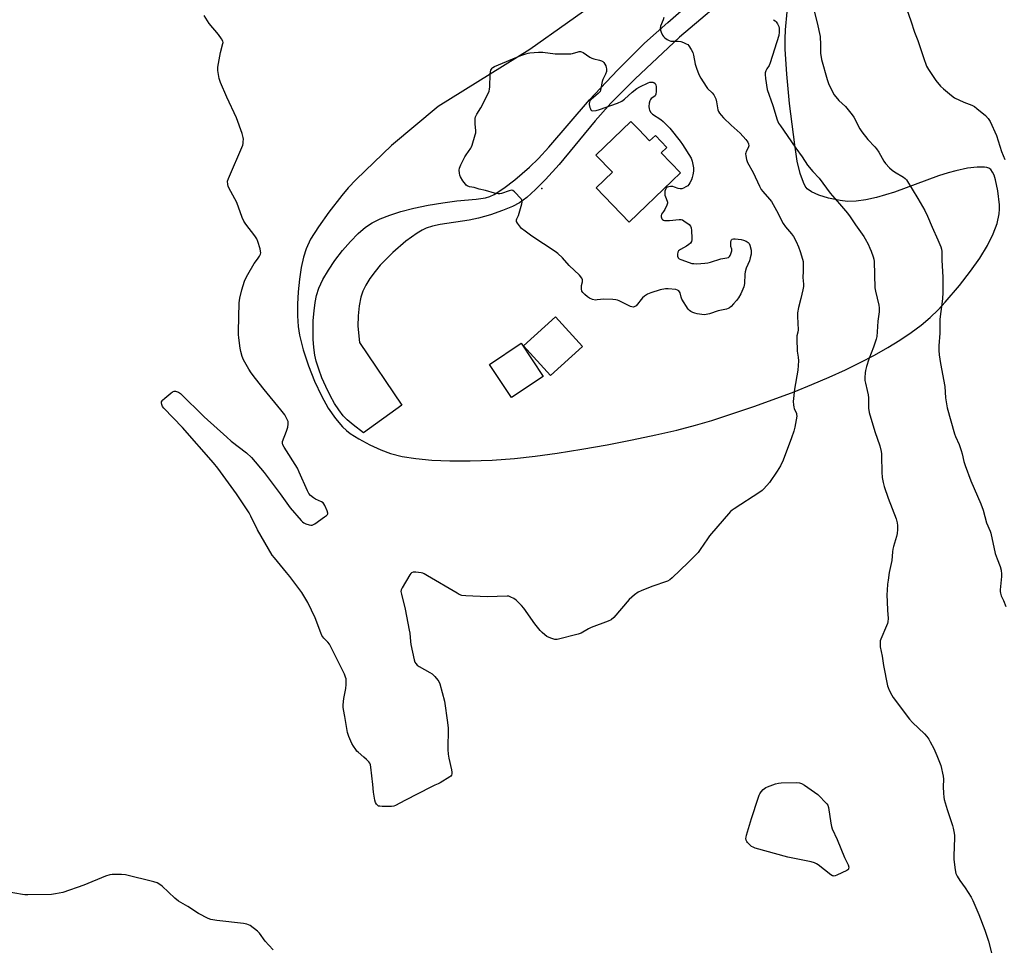
# Model space of a CAD drawing. Units: inches. Extents: x 1207768 to 1213768, y 533455 to 537456.
# Drawn here: x 1211197 to 1211689, y 535287 to 535749 of the extents above; entities that cross this region are included whole.
import ezdxf

# ---------------------------------------------------------------- set-up
doc = ezdxf.new("R2010")
doc.units = ezdxf.units.IN
doc.header["$MEASUREMENT"] = 0
for name, color, linetype in [('BLDG-Footprint', 5, 'Continuous'), ('BLDG-Ruin', 8, 'Continuous'), ('ELEV-Spot Elevation', 7, 'Continuous'), ('NTRL-Farm Land', 3, 'Continuous'), ('TRANS-Driveway', 251, 'Continuous'), ('Undefined', 1, 'Continuous')]:
    doc.layers.add(name, color=color, linetype=linetype)

msp = doc.modelspace()

# ---------------------------------------------------------------- linework, layer by layer
at = {"layer": 'BLDG-Footprint'}
for points, elevation in [([(1211506.57, 535694.18), (1211512, 535688.52), (1211514.85, 535691.27), (1211520.66, 535685.22), (1211517.8, 535682.47), (1211527.39, 535672.48), (1211523.24, 535668.5), (1211501.78, 535647.9), (1211485.29, 535665.07), (1211493.41, 535672.86), (1211485.17, 535681.44), (1211502.67, 535698.24)], 390.36), ([(1211478.51, 535585.74), (1211462.44, 535571.23), (1211448.96, 535586.16), (1211465.03, 535600.67)], 399.35)]:
    msp.add_lwpolyline(points, close=True, dxfattribs=dict(at, elevation=elevation))
at = {"layer": 'BLDG-Ruin', "elevation": 395.68}
msp.add_lwpolyline([(1211458.81, 535570.81), (1211443.02, 535560.29), (1211431.96, 535576.87), (1211447.75, 535587.4)], close=True, dxfattribs=at)
at = {"layer": 'ELEV-Spot Elevation'}
msp.add_point((1211458.12, 535664.72, 390.29), dxfattribs=at)
at = {"layer": 'NTRL-Farm Land'}
msp.add_lwpolyline([(1211508.67, 535774.24), (1211452.14, 535734.14), (1211406.42, 535705.72), (1211383.12, 535686.15), (1211365.43, 535669.18), (1211361.37, 535664.97), (1211358.18, 535661.29), (1211351.68, 535652.94), (1211346.5, 535645.63), (1211342.64, 535639.34), (1211340.41, 535634.62), (1211339.1, 535630.4), (1211337.94, 535625.18), (1211337.05, 535619.43), (1211336.41, 535613.07), (1211336.11, 535607.01), (1211336.13, 535601.19), (1211336.49, 535595.84), (1211337.15, 535591.45), (1211338.99, 535584.14), (1211341.6, 535576.15), (1211344.63, 535568.47), (1211348.03, 535561.22), (1211351.48, 535555.05), (1211355.05, 535549.81), (1211358.63, 535545.62), (1211360.61, 535543.77), (1211362.4, 535542.37), (1211366.68, 535539.67), (1211372.19, 535536.73), (1211377.79, 535534.14), (1211382.61, 535532.31), (1211388.31, 535530.86), (1211395.19, 535529.78), (1211403.12, 535529.05), (1211412.24, 535528.68), (1211422.31, 535528.69), (1211433.29, 535529.09), (1211444.53, 535529.88), (1211454.81, 535530.97), (1211465.87, 535532.49), (1211478.05, 535534.43), (1211490.71, 535536.66), (1211503.31, 535539.11), (1211515.04, 535541.6), (1211525.58, 535544.06), (1211534.97, 535546.5), (1211543, 535548.88), (1211564.61, 535556.01), (1211584.13, 535563.19), (1211593.06, 535566.77), (1211601.66, 535570.44), (1211609.85, 535574.17), (1211617.22, 535577.77), (1211624.39, 535581.52), (1211630.97, 535585.26), (1211636.94, 535588.94), (1211642.59, 535592.75), (1211647.59, 535596.48), (1211652.19, 535600.31), (1211656.15, 535604.04), (1211659.67, 535607.86), (1211666.8, 535616.29), (1211672.3, 535623.34), (1211676.96, 535629.97), (1211680.72, 535636.18), (1211683.65, 535642.1), (1211685.54, 535647.29), (1211686.57, 535652.01), (1211686.77, 535654.44), (1211686.73, 535656.51), (1211685.98, 535663.6), (1211684.83, 535669.1), (1211684.06, 535671.33), (1211683.28, 535672.93), (1211682.36, 535674.14), (1211681.5, 535674.79), (1211680.49, 535675.15), (1211679.25, 535675.37), (1211675.59, 535675.39), (1211670.77, 535674.79), (1211664.96, 535673.61), (1211661.04, 535672.54), (1211656.24, 535670.97), (1211634.25, 535662.89), (1211625.24, 535660.17), (1211619.94, 535659), (1211615.16, 535658.37), (1211610.9, 535658.27), (1211607.18, 535658.68), (1211601.41, 535659.93), (1211596.49, 535661.4), (1211592.84, 535663), (1211590.71, 535664.58), (1211589.69, 535665.93), (1211588.78, 535667.64), (1211587.16, 535672.2), (1211585.74, 535678.43), (1211584.49, 535686.58), (1211581.9, 535707.14), (1211580.45, 535721.8), (1211579.77, 535734.32), (1211579.75, 535739.49), (1211579.94, 535743.98), (1211580.66, 535753.04)], dxfattribs=at)
at = {"layer": 'TRANS-Driveway'}
msp.add_lwpolyline([(1211555.74, 535764.74), (1211526.85, 535740.27), (1211504.8, 535719.45), (1211492.65, 535707.36), (1211484.85, 535698.49), (1211466.88, 535676.68), (1211459.92, 535669.16), (1211455.01, 535664.19), (1211450.62, 535660.25), (1211447.03, 535657.63), (1211443.55, 535655.76), (1211438.52, 535653.67), (1211432.47, 535651.57), (1211426.51, 535649.86), (1211421.8, 535648.92), (1211407.33, 535646.69), (1211403.45, 535645.83), (1211400.41, 535644.86), (1211398.33, 535643.9), (1211395.79, 535642.44), (1211390.13, 535638.34), (1211383.64, 535632.69), (1211377.41, 535626.38), (1211374.82, 535623.26), (1211372.27, 535619.73), (1211370.18, 535616.41), (1211368.64, 535613.39), (1211367.72, 535610.43), (1211366.94, 535606.16), (1211366.42, 535601.06), (1211366.24, 535595.92), (1211367.08, 535587.74), (1211388.17, 535556.42), (1211369.08, 535542.65), (1211363.83, 535546.65), (1211360.91, 535549.12), (1211358.92, 535551.23), (1211356.74, 535554.09), (1211354.62, 535557.38), (1211352.41, 535561.3), (1211350.21, 535565.76), (1211348.27, 535570.21), (1211346.67, 535574.42), (1211345.39, 535578.46), (1211344.72, 535581.49), (1211344.22, 535585.25), (1211343.93, 535589.37), (1211343.85, 535594.01), (1211343.99, 535598.7), (1211344.37, 535603.55), (1211344.92, 535607.71), (1211345.64, 535611.33), (1211346.82, 535614.96), (1211348.77, 535619.2), (1211351.51, 535623.95), (1211354.73, 535628.73), (1211358.54, 535633.68), (1211362.52, 535638.25), (1211366.44, 535642.22), (1211370.12, 535645.37), (1211373.43, 535647.53), (1211377.39, 535649.51), (1211382.18, 535651.39), (1211387.71, 535653.16), (1211394.16, 535654.85), (1211401.29, 535656.37), (1211408.64, 535657.63), (1211415.72, 535658.55), (1211425.36, 535659.34), (1211430.03, 535660.09), (1211432.1, 535660.78), (1211434.28, 535661.8), (1211439.15, 535664.81), (1211444.63, 535669), (1211452.04, 535675.41), (1211456.42, 535679.62), (1211461.66, 535685.28), (1211481.94, 535709.09), (1211495.9, 535723.86), (1211509.38, 535737.27), (1211521.02, 535747.62), (1211534.49, 535759.6)], dxfattribs=at)
at = {"layer": 'Undefined'}
for points, elevation in [([(1211593.69, 535755.35), (1211595.66, 535747.52), (1211597.1, 535740.6), (1211597.38, 535736.46), (1211597.42, 535732.26), (1211597.88, 535729.19), (1211600.67, 535719.09), (1211601.32, 535717.18), (1211603.27, 535712.97), (1211604.12, 535711.48), (1211606.56, 535708.73), (1211609.82, 535705.61), (1211613.24, 535701.58), (1211613.99, 535700.37), (1211617.05, 535694.57), (1211617.93, 535693.09), (1211621.01, 535689.11), (1211624.41, 535685.58), (1211625.37, 535684.48), (1211626.46, 535682.8), (1211628.99, 535678.33), (1211629.81, 535677.17), (1211631.81, 535675), (1211633.09, 535673.79), (1211634.3, 535673), (1211638.81, 535670.44), (1211639.65, 535669.79), (1211640.3, 535669.01), (1211646, 535659.73), (1211649.45, 535653.72), (1211650.76, 535650.91), (1211653.07, 535645.47), (1211655.97, 535639.14), (1211657.51, 535635.58), (1211657.82, 535634.46), (1211657.96, 535633.31), (1211657.91, 535628.89), (1211658.53, 535620.39), (1211658.44, 535612.8), (1211658.23, 535609.61), (1211657.01, 535599.37), (1211656.95, 535592.42), (1211656.53, 535586.1), (1211656.53, 535583.73), (1211656.67, 535581.65), (1211657.27, 535577.24), (1211659.43, 535565.84), (1211659.86, 535560.1), (1211660.69, 535555.07), (1211664.22, 535542.21), (1211664.74, 535540.83), (1211666.56, 535536.76), (1211667.66, 535533.78), (1211668.16, 535532.11), (1211669.02, 535528.39), (1211669.64, 535526.42), (1211672.43, 535518.63), (1211677.45, 535507.2), (1211678.59, 535503.97), (1211680.25, 535497.64), (1211682.09, 535493.61), (1211682.48, 535492.54), (1211684.67, 535482.44), (1211685.64, 535479.67), (1211687.15, 535475.81), (1211687.55, 535474.12), (1211687.79, 535472.12), (1211687.83, 535470.96), (1211687.16, 535464.25), (1211687.13, 535463.38), (1211687.24, 535462.57), (1211687.64, 535461.3), (1211688.77, 535458.95), (1211689.93, 535455.91)], 384), ([(1211640.44, 535754.05), (1211642.52, 535748.5), (1211644.36, 535742.81), (1211646.02, 535738.69), (1211648.75, 535730.16), (1211650.37, 535725.88), (1211651.34, 535724.09), (1211654.98, 535718.69), (1211657.25, 535715.89), (1211658.73, 535714.49), (1211662.85, 535711.09), (1211664.28, 535710.06), (1211668.91, 535707.82), (1211673, 535706.28), (1211674.29, 535705.64), (1211675.45, 535704.76), (1211679.7, 535701.13), (1211681.15, 535699.7), (1211682.02, 535698.17), (1211685.22, 535691.16), (1211686.16, 535688.48), (1211687.75, 535683.22), (1211689.37, 535679.15)], 382), ([(1211519.16, 535750.06), (1211518.83, 535749.02), (1211517.48, 535745.82), (1211517.3, 535744.68), (1211517.38, 535743.83), (1211517.79, 535742.73), (1211518.46, 535741.39), (1211518.94, 535740.64), (1211519.53, 535740.01), (1211520.72, 535739.15), (1211521.73, 535738.58), (1211522.52, 535738.32), (1211523.63, 535738.25), (1211526.19, 535738.3), (1211527.55, 535738.11), (1211528.94, 535737.63), (1211530.29, 535737.06), (1211531.01, 535736.6), (1211531.59, 535735.97), (1211532.72, 535734.23), (1211533.54, 535732.66), (1211533.88, 535731.34), (1211534.66, 535726.85), (1211535.32, 535724.9), (1211536.63, 535721.6), (1211537.59, 535719.81), (1211540.16, 535715.6), (1211540.94, 535714.68), (1211543.19, 535712.55), (1211544.06, 535711.47), (1211544.64, 535710.55), (1211545.04, 535709.55), (1211545.46, 535707.97), (1211546.14, 535703.94), (1211546.45, 535703.16), (1211546.85, 535702.42), (1211547.67, 535701.28), (1211548.89, 535700.02), (1211552.69, 535696.37), (1211557.15, 535692.37), (1211559.97, 535689.25), (1211560.97, 535687.89), (1211561.43, 535686.95), (1211561.51, 535686.08), (1211561.18, 535685.11), (1211560.15, 535683.12), (1211560, 535682.61), (1211559.95, 535682.07), (1211560.06, 535680.95), (1211560.38, 535679.26), (1211560.87, 535677.63), (1211563.79, 535672.63), (1211566.88, 535665.83), (1211567.67, 535664.27), (1211568.51, 535663.14), (1211571.95, 535659.33), (1211572.85, 535658.23), (1211573.77, 535656.71), (1211576.15, 535652.27), (1211578, 535648.41), (1211578.68, 535647.16), (1211579.84, 535645.55), (1211582.84, 535642.12), (1211583.83, 535640.71), (1211585.14, 535638.21), (1211586.35, 535635.53), (1211587.16, 535633.32), (1211588.42, 535629.44), (1211588.64, 535628.32), (1211588.71, 535626.9), (1211588.66, 535623.48), (1211588.46, 535620.19), (1211588.83, 535616.95), (1211588.84, 535615.79), (1211588.54, 535614.06), (1211587.52, 535609.76), (1211586.31, 535605.27), (1211585.91, 535602.62), (1211585.9, 535600.85), (1211586.17, 535594.05), (1211586.04, 535592.93), (1211585.55, 535591.06), (1211585.48, 535589.6), (1211585.73, 535583.4), (1211586.27, 535580.42), (1211586.29, 535578.65), (1211585.94, 535573.89), (1211584.33, 535564.55), (1211583.77, 535558.3), (1211583.81, 535556.64), (1211583.96, 535555.55), (1211584.23, 535554.75), (1211585.31, 535552.26), (1211585.43, 535551.76), (1211585.44, 535550.92), (1211584.46, 535545.47), (1211583.95, 535543.48), (1211582.8, 535540.12), (1211578.76, 535529.07), (1211577.37, 535526.21), (1211575.69, 535523.45), (1211571.79, 535517.8), (1211569.09, 535514.69), (1211568.25, 535513.88), (1211567.09, 535513.02), (1211554.14, 535504.72), (1211553.16, 535504.04), (1211552.39, 535503.37), (1211541.85, 535491.22), (1211540.83, 535489.77), (1211537.26, 535484.33), (1211536.18, 535482.93), (1211531.26, 535477.82), (1211523.32, 535470.18), (1211522.04, 535469.22), (1211520.84, 535468.56), (1211513.11, 535465.83), (1211507.81, 535463.81), (1211506.19, 535463.07), (1211504.36, 535461.7), (1211501.77, 535459.41), (1211494.08, 535450.49), (1211492.83, 535449.29), (1211491.28, 535448.53), (1211482.78, 535445.34), (1211481.47, 535444.69), (1211477.71, 535442.58), (1211476.37, 535442.05), (1211465.8, 535439.43), (1211464.68, 535439.4), (1211463.06, 535439.85), (1211461.73, 535440.36), (1211460.71, 535440.86), (1211459.58, 535441.7), (1211458.33, 535442.84), (1211457.38, 535443.92), (1211454.71, 535447.32), (1211449.11, 535455), (1211448.01, 535456.39), (1211445.3, 535459.04), (1211444.13, 535459.84), (1211442.64, 535460.65), (1211441.61, 535461.04), (1211440.75, 535461.13), (1211430.9, 535460.72), (1211420.23, 535461.23), (1211418.19, 535461.48), (1211416.83, 535461.95), (1211415.78, 535462.49), (1211401.05, 535471.31), (1211399.29, 535472.28), (1211398.76, 535472.49), (1211397.9, 535472.7), (1211395.22, 535473.02), (1211393.8, 535473.03), (1211393.1, 535472.75), (1211392.73, 535472.38), (1211392.24, 535471.68), (1211388.45, 535465.29), (1211387.95, 535464.26), (1211387.78, 535463.46), (1211387.97, 535462.05), (1211389.81, 535454.59), (1211391.92, 535444.02), (1211392.15, 535442.55), (1211392.45, 535438.45), (1211392.67, 535437), (1211394.39, 535429.2), (1211394.74, 535428.1), (1211395.17, 535427.4), (1211395.91, 535426.6), (1211396.79, 535425.9), (1211402.23, 535423.01), (1211403.43, 535422.2), (1211404.68, 535420.93), (1211406.24, 535419.14), (1211406.73, 535418.41), (1211407.16, 535417.34), (1211409.52, 535408.55), (1211411.02, 535397.97), (1211411.27, 535395.11), (1211411.2, 535384.5), (1211411.28, 535382.16), (1211411.64, 535380.13), (1211413.08, 535374.26), (1211413.2, 535373.15), (1211413.17, 535372.34), (1211412.97, 535371.61), (1211412.64, 535371.19), (1211412.22, 535370.82), (1211407.43, 535367.75), (1211406.39, 535367.25), (1211404.62, 535366.64), (1211403, 535365.87), (1211389.71, 535358.98), (1211385.08, 535356.42), (1211384.27, 535356.17), (1211383.11, 535356.07), (1211378.33, 535356.06), (1211377.16, 535356.12), (1211376.63, 535356.24), (1211375.98, 535356.64), (1211375.47, 535357.25), (1211375.08, 535357.96), (1211374.76, 535359.09), (1211374.08, 535363.19), (1211373.76, 535367.04), (1211372.68, 535375.6), (1211372.48, 535376.76), (1211372.21, 535377.57), (1211371.75, 535378.27), (1211370.55, 535379.54), (1211369.25, 535380.72), (1211366.32, 535383.11), (1211365.7, 535383.72), (1211365.15, 535384.4), (1211363.98, 535386.13), (1211363.24, 535387.42), (1211361.7, 535390.98), (1211361.02, 535392.93), (1211359.74, 535400.93), (1211359.02, 535404.45), (1211358.9, 535405.61), (1211358.95, 535406.76), (1211359.28, 535409.91), (1211360.16, 535414.96), (1211360.4, 535416.97), (1211360.47, 535419), (1211360.36, 535419.85), (1211360.13, 535420.68), (1211359.53, 535422.03), (1211352.01, 535437.07), (1211351.19, 535438.17), (1211349.16, 535440.11), (1211348.32, 535441.4), (1211347.75, 535442.77), (1211344.98, 535450.33), (1211341.24, 535457.93), (1211338.2, 535462.84), (1211332.24, 535470.82), (1211330.62, 535472.91), (1211324.52, 535480.19), (1211323.45, 535481.6), (1211316.14, 535494.16), (1211312.81, 535501.11), (1211311.97, 535502.66), (1211305.53, 535512.22), (1211296.21, 535525.05), (1211294.14, 535527.61), (1211278.62, 535545.27), (1211269.33, 535554.92), (1211268.66, 535555.84), (1211268.31, 535556.84), (1211268.21, 535557.62), (1211268.23, 535558.11), (1211268.41, 535558.57), (1211268.72, 535559), (1211269.78, 535559.97), (1211272.75, 535562.44), (1211273.67, 535563.12), (1211274.4, 535563.44), (1211275.14, 535563.42), (1211276.68, 535562.91), (1211277.63, 535562.3), (1211289.44, 535550.66), (1211300.73, 535540.45), (1211302.98, 535538.52), (1211310.62, 535532.6), (1211313.07, 535530.33), (1211319.46, 535522.84), (1211327.44, 535512.12), (1211332.36, 535505.15), (1211337.98, 535498.8), (1211338.58, 535498.17), (1211339.25, 535497.63), (1211340.25, 535497.15), (1211341.87, 535496.65), (1211342.67, 535496.51), (1211343.45, 535496.59), (1211344.71, 535497.26), (1211349.64, 535500.65), (1211350.57, 535501.34), (1211351.09, 535501.91), (1211351.18, 535502.12), (1211351.2, 535502.6), (1211350.88, 535503.66), (1211349.67, 535506.42), (1211349.24, 535507.19), (1211348.89, 535507.64), (1211348, 535508.26), (1211345.14, 535509.58), (1211344.15, 535510.13), (1211342.6, 535511.33), (1211341.68, 535512.37), (1211341, 535513.68), (1211336.98, 535523.04), (1211336.09, 535524.93), (1211329.48, 535535.42), (1211328.77, 535536.68), (1211328.53, 535537.46), (1211328.62, 535538.26), (1211330.59, 535543.52), (1211331.18, 535545.51), (1211331.48, 535546.94), (1211331.5, 535547.5), (1211331.35, 535548.29), (1211330.5, 535550.35), (1211329.73, 535551.59), (1211327.8, 535554.2), (1211319.38, 535564.28), (1211315.03, 535569.73), (1211312.87, 535572.69), (1211311.81, 535574.39), (1211309.16, 535579.21), (1211308.51, 535580.8), (1211307.76, 535583.27), (1211307.43, 535585), (1211306.81, 535590.06), (1211306.62, 535591.84), (1211306.55, 535593.34), (1211307.01, 535607.65), (1211307.09, 535608.83), (1211307.27, 535609.97), (1211308.26, 535614.11), (1211309.68, 535618.38), (1211310.3, 535619.99), (1211311.26, 535621.82), (1211314.37, 535627.2), (1211315.04, 535628.14), (1211316.49, 535629.89), (1211317.13, 535630.84), (1211317.63, 535631.85), (1211317.77, 535632.63), (1211317.66, 535633.46), (1211317.36, 535634.57), (1211316.26, 535638.22), (1211315.74, 535639.56), (1211314.76, 535641.02), (1211310.24, 535646.89), (1211309.3, 535648.39), (1211308.46, 535650.28), (1211305.71, 535657.7), (1211301.78, 535665.05), (1211301.44, 535665.85), (1211301.24, 535666.66), (1211301.2, 535668.33), (1211301.59, 535669.72), (1211308.73, 535686.32), (1211308.94, 535687.15), (1211309.02, 535687.99), (1211309.04, 535689.42), (1211308.95, 535690.26), (1211308.37, 535692.24), (1211305.53, 535700.07), (1211300.79, 535710.34), (1211297.68, 535717.68), (1211297.03, 535719.62), (1211296.37, 535723.64), (1211296.29, 535724.5), (1211296.32, 535725.37), (1211297.59, 535732.69), (1211298.84, 535737.08), (1211298.88, 535737.63), (1211298.75, 535738.32), (1211298.08, 535739.52), (1211296.54, 535741.58), (1211291.9, 535747.14), (1211289.5, 535751.09)], 388), ([(1211573.82, 535749.05), (1211574.71, 535748.51), (1211575.26, 535747.89), (1211575.87, 535746.92), (1211576.48, 535745.64), (1211576.66, 535744.81), (1211576.69, 535742.79), (1211576.47, 535741.11), (1211572.2, 535727.41), (1211571.63, 535726.09), (1211570.59, 535724.44), (1211570.09, 535723.46), (1211569.75, 535722.44), (1211569.67, 535721.61), (1211569.88, 535719.61), (1211570.74, 535714.17), (1211573.51, 535706.25), (1211575.7, 535698.96), (1211576.43, 535697.42), (1211577.29, 535695.95), (1211580.77, 535691.11), (1211584.94, 535684.78), (1211588.14, 535680.55), (1211590.82, 535676.36), (1211593.48, 535673.28), (1211596.6, 535669.91), (1211602.16, 535662.35), (1211606.85, 535657.12), (1211610.77, 535652.36), (1211612.2, 535650.49), (1211614.79, 535646.55), (1211618.92, 535640.75), (1211619.66, 535639.59), (1211621.1, 535636.83), (1211621.96, 535634.97), (1211622.67, 535633.34), (1211623.7, 535630.58), (1211624.01, 535629.45), (1211624.13, 535628.28), (1211624.44, 535615.09), (1211624.76, 535613.39), (1211626.55, 535606.45), (1211626.67, 535605.04), (1211626.64, 535603.04), (1211626.01, 535598.51), (1211625.72, 535593.06), (1211625.47, 535590.8), (1211625.08, 535589.39), (1211623.76, 535585.49), (1211621.45, 535579.45), (1211620.36, 535575.75), (1211619.88, 535573.78), (1211619.68, 535572.63), (1211619.53, 535570.27), (1211619.54, 535568.8), (1211619.78, 535567.4), (1211620.73, 535563.8), (1211621.14, 535561.6), (1211621.24, 535560.16), (1211621.35, 535554.93), (1211621.67, 535552.81), (1211624.49, 535543.31), (1211626.99, 535536.17), (1211627.65, 535533.28), (1211627.82, 535532.1), (1211627.89, 535530.96), (1211627.9, 535523.07), (1211628.22, 535520.43), (1211628.66, 535517.81), (1211629.22, 535515.88), (1211631.13, 535510.1), (1211635.08, 535499.76), (1211635.61, 535497.78), (1211635.82, 535496.34), (1211635.78, 535494.34), (1211635.58, 535492.34), (1211635.24, 535490.94), (1211633.75, 535485.92), (1211633.43, 535484.56), (1211633.26, 535483.19), (1211632.96, 535478.87), (1211631.7, 535472.87), (1211631.07, 535469.06), (1211630.81, 535467), (1211630.58, 535464.04), (1211630.5, 535461.68), (1211630.73, 535458.16), (1211630.84, 535454), (1211631.07, 535449.97), (1211631.02, 535448.26), (1211630.79, 535447.42), (1211630.37, 535446.32), (1211627.44, 535439.54), (1211627.19, 535438.71), (1211627.1, 535437.91), (1211627.2, 535435.72), (1211628.08, 535431.04), (1211628.77, 535426.37), (1211630.81, 535416.32), (1211631.07, 535415.49), (1211631.64, 535414.19), (1211632.9, 535411.61), (1211633.61, 535410.37), (1211641.8, 535399.6), (1211643.31, 535397.9), (1211649.28, 535392.25), (1211650.42, 535390.96), (1211651.48, 535389.61), (1211652.21, 535388.38), (1211653.89, 535385), (1211655.46, 535381.54), (1211657.39, 535376.54), (1211658.59, 535371.12), (1211658.71, 535369.66), (1211658.69, 535365.84), (1211658.8, 535362.66), (1211658.92, 535360.65), (1211659.11, 535359.51), (1211660.56, 535354.44), (1211663.3, 535346.54), (1211663.65, 535345.15), (1211664.12, 535342.63), (1211664.26, 535341.5), (1211664.28, 535340.32), (1211663.95, 535331.39), (1211663.94, 535329.61), (1211664.63, 535324.29), (1211665.01, 535322.57), (1211665.64, 535321.27), (1211667.01, 535319.01), (1211669.67, 535315.31), (1211672.53, 535310.77), (1211673.38, 535308.99), (1211676.39, 535302.07), (1211679.36, 535294.16), (1211681.3, 535288.66), (1211683.02, 535281.62)], 386), ([(1211323.87, 535284.35), (1211321.71, 535286.71), (1211320, 535288.69), (1211317.14, 535292.66), (1211316.16, 535293.71), (1211312.41, 535296.52), (1211311.66, 535296.96), (1211310.85, 535297.24), (1211309.1, 535297.51), (1211295.75, 535299.06), (1211292.81, 535299.56), (1211291.43, 535300.05), (1211286.71, 535302.57), (1211281.37, 535306.03), (1211276.65, 535308.76), (1211274.83, 535310.2), (1211268.41, 535316.24), (1211267.26, 535317.1), (1211266.01, 535317.82), (1211264.33, 535318.35), (1211250.19, 535321.81), (1211248.15, 535322.02), (1211243.44, 535322.07), (1211242.34, 535321.87), (1211240.21, 535321.22), (1211229.43, 535316.77), (1211218.88, 535313.09), (1211215.21, 535312.38), (1211213.2, 535312.1), (1211201.3, 535311.88), (1211199.82, 535311.89), (1211198.64, 535312.02), (1211191.05, 535313.44)], 386)]:
    msp.add_lwpolyline(points, dxfattribs=dict(at, elevation=elevation))
for points, elevation in [([(1211483.59, 535703.51), (1211485.26, 535703.74), (1211486.99, 535704.2), (1211495.9, 535707.39), (1211498.03, 535708.28), (1211499.42, 535709.3), (1211503.29, 535712.83), (1211505.62, 535714.63), (1211507.09, 535715.52), (1211511.2, 535717.47), (1211512.17, 535717.77), (1211513.22, 535717.9), (1211513.56, 535717.86), (1211514.12, 535717.64), (1211514.72, 535717.11), (1211515.03, 535716.48), (1211515.22, 535715.44), (1211515.27, 535713.21), (1211515.15, 535711.88), (1211514.98, 535711.41), (1211514.7, 535711.03), (1211514.12, 535710.54), (1211512.83, 535709.64), (1211512.48, 535709.22), (1211512.09, 535708.49), (1211511.79, 535707.4), (1211511.64, 535705.66), (1211511.7, 535704.53), (1211511.95, 535703.77), (1211512.65, 535702.65), (1211513.39, 535701.88), (1211517.55, 535699.13), (1211518.67, 535698.19), (1211520.59, 535696.35), (1211522, 535694.82), (1211527.29, 535688.34), (1211528.46, 535686.62), (1211532.66, 535679.81), (1211533.17, 535678.45), (1211533.88, 535675.02), (1211533.96, 535674.16), (1211533.9, 535673.3), (1211533.62, 535671.56), (1211533.28, 535670.14), (1211532.85, 535669.05), (1211532.09, 535667.47), (1211531.65, 535666.73), (1211531.09, 535666.12), (1211530.14, 535665.53), (1211528.85, 535664.92), (1211528.06, 535664.62), (1211527.27, 535664.48), (1211526.21, 535664.69), (1211524.33, 535665.41), (1211523.51, 535665.65), (1211522.35, 535665.74), (1211521.51, 535665.63), (1211520.82, 535665.3), (1211520.26, 535664.8), (1211519.84, 535664.19), (1211519.62, 535663.39), (1211519.55, 535662.26), (1211519.64, 535661.41), (1211519.89, 535660.58), (1211520.78, 535658.45), (1211520.91, 535657.93), (1211520.92, 535657.39), (1211520.59, 535656.32), (1211519.57, 535654.19), (1211518.98, 535653.16), (1211518, 535651.85), (1211517.67, 535651.21), (1211517.69, 535650.53), (1211518.15, 535649.64), (1211518.47, 535649.25), (1211518.86, 535648.95), (1211519.36, 535648.77), (1211520.2, 535648.67), (1211521.97, 535648.71), (1211526.69, 535649.3), (1211527.81, 535649.23), (1211528.33, 535649.03), (1211529.07, 535648.59), (1211531.67, 535646.67), (1211532.41, 535645.84), (1211532.67, 535645.08), (1211532.84, 535643.68), (1211533.12, 535639.92), (1211533.1, 535639.07), (1211532.9, 535638.3), (1211532.39, 535637.4), (1211531.6, 535636.68), (1211530.4, 535635.94), (1211527.35, 535634.29), (1211526.49, 535633.64), (1211526.13, 535632.97), (1211525.97, 535631.9), (1211525.99, 535630.83), (1211526.22, 535630.14), (1211526.79, 535629.65), (1211527.54, 535629.28), (1211531.66, 535627.71), (1211533.04, 535627.3), (1211534.15, 535627.17), (1211535.56, 535627.16), (1211539.63, 535627.39), (1211541.07, 535627.56), (1211542.35, 535627.89), (1211547.58, 535629.55), (1211550.58, 535630.03), (1211551.31, 535630.32), (1211551.92, 535630.8), (1211552.24, 535631.24), (1211552.61, 535632), (1211553.05, 535633.55), (1211553.07, 535634.48), (1211552.59, 535635.7), (1211552.47, 535637.08), (1211552.51, 535637.95), (1211552.68, 535638.75), (1211552.89, 535639.13), (1211553.17, 535639.37), (1211553.85, 535639.53), (1211554.65, 535639.52), (1211557.76, 535639.22), (1211558.87, 535638.97), (1211560.2, 535638.38), (1211561.17, 535637.78), (1211561.71, 535637.18), (1211562.04, 535636.44), (1211562.64, 535633.94), (1211562.7, 535633.11), (1211562.63, 535631.99), (1211562.25, 535630.01), (1211561.88, 535628.62), (1211560.27, 535624.87), (1211559.67, 535623.03), (1211559.52, 535621.96), (1211559.31, 535617.32), (1211559.02, 535615.58), (1211557.52, 535612.14), (1211556.44, 535610.12), (1211555.45, 535608.83), (1211553.89, 535607.1), (1211552.69, 535605.83), (1211551.85, 535605.12), (1211551.2, 535604.74), (1211550.44, 535604.46), (1211546.18, 535603.58), (1211541.86, 535602.12), (1211540.25, 535601.77), (1211539.15, 535601.65), (1211538.02, 535601.71), (1211535.76, 535602.08), (1211534.65, 535602.37), (1211533.55, 535602.79), (1211532.51, 535603.3), (1211531.84, 535603.81), (1211531.3, 535604.47), (1211528.14, 535609.42), (1211527.71, 535610.48), (1211527.23, 535612.67), (1211526.98, 535613.15), (1211526.61, 535613.55), (1211525.91, 535613.97), (1211525.09, 535614.19), (1211521.32, 535614.67), (1211519.87, 535614.61), (1211517.29, 535614.11), (1211512.58, 535612.53), (1211510.97, 535611.86), (1211509.48, 535610.94), (1211508.35, 535610.02), (1211505.24, 535606.14), (1211504.59, 535605.7), (1211503.91, 535605.5), (1211503.16, 535605.53), (1211502.35, 535605.8), (1211496.77, 535608.58), (1211495.96, 535608.92), (1211495.12, 535609.16), (1211493.65, 535609.28), (1211489.17, 535609.35), (1211485.75, 535609.02), (1211484.91, 535609.01), (1211483.51, 535609.29), (1211481.89, 535609.87), (1211480.93, 535610.52), (1211479.62, 535611.71), (1211478.6, 535612.77), (1211478.14, 535613.47), (1211477.9, 535614.52), (1211477.89, 535615.64), (1211477.96, 535616.19), (1211478.46, 535618.07), (1211478.49, 535619.07), (1211478.36, 535619.54), (1211478.13, 535620), (1211476.96, 535621.49), (1211471.71, 535626.3), (1211468.5, 535630.04), (1211466.18, 535632.3), (1211464.74, 535633.32), (1211453.1, 535640.96), (1211449.81, 535643.33), (1211448.05, 535644.8), (1211446.03, 535647.32), (1211445.49, 535648.28), (1211445.42, 535649.03), (1211445.58, 535649.51), (1211446.47, 535651.22), (1211446.86, 535652.35), (1211448.13, 535657), (1211448.29, 535657.85), (1211448.31, 535658.39), (1211448.18, 535658.9), (1211447.74, 535659.6), (1211444.49, 535663.09), (1211443.63, 535663.75), (1211442.91, 535663.85), (1211441.87, 535663.6), (1211437.96, 535662.21), (1211437.17, 535662.09), (1211436.3, 535662.13), (1211434.56, 535662.43), (1211429.92, 535663.78), (1211426.85, 535664.46), (1211424.39, 535665.16), (1211422.07, 535665.62), (1211420.81, 535666.12), (1211420.37, 535666.41), (1211419.95, 535666.8), (1211418.73, 535668.48), (1211417.46, 535670.51), (1211417.14, 535671.31), (1211416.93, 535672.41), (1211416.82, 535673.81), (1211416.95, 535674.92), (1211417.62, 535676.55), (1211419.63, 535680.56), (1211420.26, 535681.53), (1211422.64, 535684.79), (1211423.05, 535685.54), (1211423.35, 535686.34), (1211424.86, 535691.46), (1211425.09, 535692.46), (1211425.12, 535693.6), (1211424.84, 535697.09), (1211424.81, 535698.27), (1211424.88, 535699.74), (1211425.04, 535700.59), (1211425.62, 535701.81), (1211427.6, 535704.94), (1211428.32, 535706.21), (1211431.76, 535713.4), (1211432.05, 535714.37), (1211432.21, 535715.42), (1211432.35, 535721.86), (1211432.47, 535723.01), (1211432.73, 535723.82), (1211433.32, 535724.79), (1211433.7, 535725.2), (1211434.42, 535725.67), (1211447.68, 535731.15), (1211450.16, 535732.05), (1211451.27, 535732.36), (1211452.14, 535732.49), (1211456.54, 535732.84), (1211458.59, 535732.79), (1211464.72, 535731.94), (1211470.83, 535731.96), (1211472.57, 535732.01), (1211473.42, 535732.13), (1211476.32, 535733.06), (1211476.85, 535733.14), (1211477.41, 535733.11), (1211477.96, 535732.98), (1211478.73, 535732.63), (1211482.07, 535730.36), (1211483.07, 535729.81), (1211484.15, 535729.48), (1211486.96, 535728.9), (1211488.01, 535728.54), (1211488.69, 535728.09), (1211489.06, 535727.68), (1211490.04, 535725.93), (1211490.34, 535725.13), (1211490.45, 535724.57), (1211490.37, 535723.11), (1211489.99, 535721.89), (1211488.64, 535719.16), (1211488.23, 535718.14), (1211487.69, 535714.6), (1211487.47, 535713.76), (1211487.25, 535713.24), (1211486.92, 535712.78), (1211486.3, 535712.17), (1211482.86, 535709.24), (1211482.19, 535708.45), (1211481.88, 535707.84), (1211481.78, 535707.19), (1211481.82, 535706.63), (1211482.13, 535705.23), (1211482.39, 535704.43), (1211482.61, 535703.98), (1211482.91, 535703.65)], 390), ([(1211604.11, 535321.28), (1211603.71, 535321.31), (1211603.27, 535321.45), (1211602.55, 535321.86), (1211596.25, 535326.83), (1211595.33, 535327.41), (1211594.35, 535327.88), (1211592.63, 535328.37), (1211581.07, 535330.71), (1211564.75, 535335.22), (1211563.64, 535335.62), (1211562.92, 535336.07), (1211561.66, 535337.21), (1211560.89, 535338.04), (1211560.57, 535338.5), (1211560.25, 535339.25), (1211560.11, 535340.05), (1211560.14, 535340.61), (1211560.41, 535341.75), (1211562.88, 535349.95), (1211566.13, 535360.09), (1211566.72, 535361.72), (1211567.05, 535362.39), (1211567.72, 535363.35), (1211568.67, 535364.47), (1211569.3, 535365.06), (1211570.01, 535365.52), (1211570.8, 535365.86), (1211574.93, 535367.33), (1211576.32, 535367.71), (1211577.77, 535367.83), (1211585.13, 535367.94), (1211586.86, 535367.81), (1211587.88, 535367.44), (1211589.33, 535366.67), (1211596.04, 535361.94), (1211600.49, 535357.35), (1211600.95, 535356.65), (1211601.29, 535355.57), (1211602.52, 535347.74), (1211602.84, 535346), (1211603.16, 535344.87), (1211605.63, 535339.45), (1211609.25, 535330.57), (1211611.13, 535326.81), (1211611.44, 535325.76), (1211611.41, 535325.08), (1211611.27, 535324.69), (1211610.93, 535324.33), (1211610.49, 535324.03), (1211605.44, 535321.66), (1211604.65, 535321.37)], 388)]:
    msp.add_lwpolyline(points, close=True, dxfattribs=dict(at, elevation=elevation))

doc.saveas('drawing.dxf')
